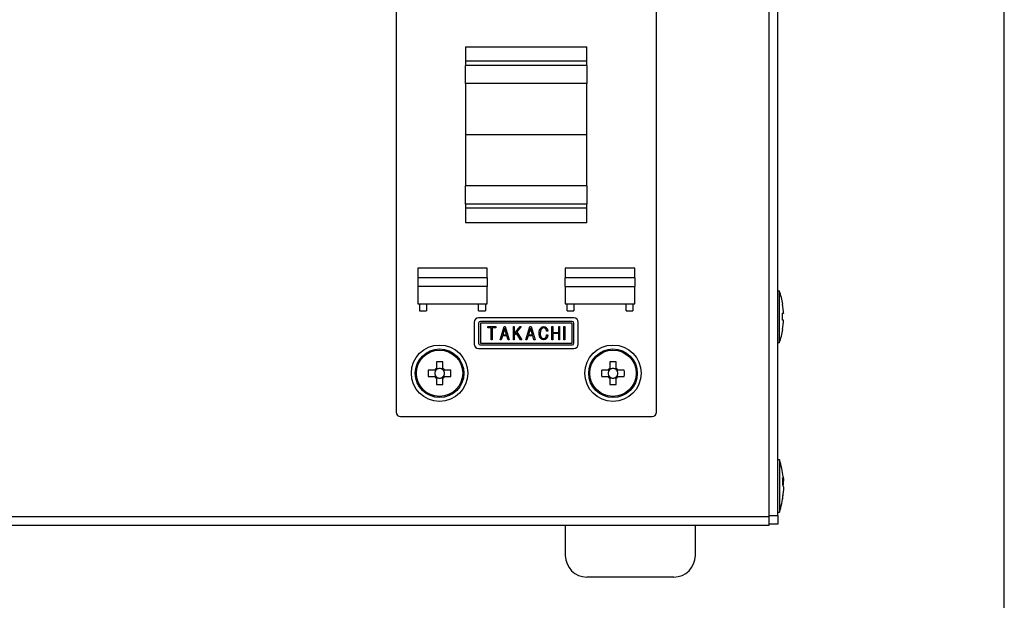
# Model space of a CAD drawing. Extents: x 68 to 1237, y 8 to 860.
# Drawn here: x 1110 to 1223, y 563 to 629 of the extents above; entities that cross this region are included whole.
import ezdxf

# ---------------------------------------------------------------- set-up
doc = ezdxf.new("R2010")
doc.units = 0
doc.header["$LTSCALE"] = 0.75
doc.linetypes.add('HIDDEN', pattern=[12.6, 8.4, -4.2])
doc.layers.get('0').update_dxf_attribs({"linetype": 'CONTINUOUS'})
doc.layers.add('1', color=7, linetype='CONTINUOUS')
doc.layers.add('7', color=7, linetype='HIDDEN')

# ---------------------------------------------------------------- blocks, each defined once
blk = doc.blocks.new('*G20')
at = {"layer": '1', "color": 7, "linetype": 'CONTINUOUS'}
blk.add_line((1223.19, 32.04), (1223.19, 860.04), dxfattribs=at)

msp = doc.modelspace()

# ---------------------------------------------------------------- linework, layer by layer
at = {"layer": '7', "color": 7, "linetype": 'CONTINUOUS'}
for p, q in [((1196.06, 572.227), (1196.06, 660.227)), ((1197.06, 572.327), (1197.06, 660.127)), ((1153.06, 648.227), (1153.06, 584.227)), ((1183.06, 584.227), (1183.06, 648.227)), ((1161.06, 626.377), (1175.06, 626.377)), ((1161.06, 626.377), (1161.06, 624.703)), ((1175.06, 624.703), (1175.06, 626.377)), ((1175.06, 624.703), (1161.06, 624.703)), ((1161.06, 624.703), (1161.06, 624.222)), ((1175.06, 624.222), (1175.06, 624.703)), ((1175.06, 624.222), (1161.06, 624.222)), ((1161.06, 622.133), (1161.06, 624.222)), ((1175.06, 624.222), (1175.06, 622.133)), ((1175.06, 622.133), (1161.06, 622.133)), ((1161.06, 622.133), (1161.06, 616.227)), ((1175.06, 616.227), (1175.06, 622.133)), ((1161.06, 616.227), (1161.06, 610.32)), ((1175.06, 616.227), (1161.06, 616.227)), ((1175.06, 610.32), (1175.06, 616.227)), ((1175.06, 610.32), (1161.06, 610.32)), ((1161.06, 608.231), (1161.06, 610.32)), ((1175.06, 610.32), (1175.06, 608.231)), ((1175.06, 608.231), (1161.06, 608.231)), ((1161.06, 608.231), (1161.06, 607.751)), ((1175.06, 607.751), (1161.06, 607.751)), ((1161.06, 607.751), (1161.06, 606.077)), ((1175.06, 607.751), (1175.06, 608.231)), ((1175.06, 606.077), (1175.06, 607.751)), ((1175.06, 606.077), (1161.06, 606.077)), ((1163.56, 600.827), (1155.56, 600.827)), ((1155.56, 600.827), (1155.56, 599.727)), ((1163.56, 599.727), (1163.56, 600.827)), ((1180.56, 600.827), (1172.56, 600.827)), ((1172.56, 600.827), (1172.56, 599.727)), ((1180.56, 599.727), (1180.56, 600.827)), ((1163.56, 599.727), (1155.56, 599.727)), ((1155.56, 599.727), (1155.56, 598.727)), ((1163.56, 599.727), (1163.56, 598.727)), ((1180.56, 599.727), (1172.56, 599.727)), ((1172.56, 598.727), (1172.56, 599.727)), ((1180.56, 599.727), (1180.56, 598.727)), ((1163.56, 598.727), (1155.56, 598.727)), ((1155.56, 598.727), (1155.56, 596.727)), ((1163.56, 596.727), (1163.56, 598.727)), ((1172.56, 598.727), (1172.56, 596.727)), ((1172.56, 598.727), (1180.56, 598.727)), ((1180.56, 596.727), (1180.56, 598.727)), ((1197.06, 598.227), (1197.26, 598.227)), ((1197.26, 592.227), (1197.26, 598.227)), ((1155.56, 596.727), (1163.56, 596.727)), ((1155.76, 596.727), (1155.76, 595.927)), ((1156.56, 596.727), (1156.56, 595.927)), ((1162.56, 595.927), (1162.56, 596.727)), ((1163.36, 596.727), (1163.36, 595.927)), ((1172.56, 596.727), (1180.56, 596.727)), ((1172.76, 595.927), (1172.76, 596.727)), ((1173.56, 596.727), (1173.56, 595.927)), ((1179.56, 595.927), (1179.56, 596.727)), ((1180.36, 596.727), (1180.36, 595.927)), ((1197.725, 595.838), (1197.625, 596.698)), ((1197.625, 596.698), (1197.625, 596.68)), ((1155.76, 595.927), (1156.56, 595.927)), ((1162.56, 595.927), (1163.36, 595.927)), ((1173.56, 595.098), (1162.56, 595.098)), ((1172.76, 595.927), (1173.56, 595.927)), ((1179.56, 595.927), (1180.36, 595.927)), ((1197.625, 594.86), (1197.625, 595.66)), ((1197.625, 595.66), (1197.725, 595.64)), ((1197.725, 595.64), (1197.625, 595.64)), ((1197.725, 595.64), (1197.725, 595.838)), ((1197.725, 595.644), (1197.725, 595.613)), ((1162.06, 594.598), (1162.06, 592.098)), ((1162.56, 594.498), (1162.56, 592.198)), ((1173.36, 594.698), (1162.76, 594.698)), ((1162.76, 594.498), (1162.76, 592.198)), ((1173.36, 594.498), (1162.76, 594.498)), ((1163.611, 594.098), (1164.55, 594.098)), ((1163.611, 593.971), (1163.611, 594.098)), ((1164.025, 593.971), (1163.611, 593.971)), ((1164.025, 592.598), (1164.025, 593.971)), ((1164.55, 593.971), (1164.134, 593.971)), ((1164.134, 593.971), (1164.134, 592.598)), ((1164.55, 594.098), (1164.55, 593.971)), ((1165.037, 592.598), (1165.506, 594.098)), ((1165.568, 593.921), (1165.345, 593.175)), ((1165.506, 594.098), (1165.629, 594.098)), ((1165.791, 593.175), (1165.568, 593.921)), ((1165.629, 594.098), (1166.099, 592.598)), ((1166.571, 592.598), (1166.571, 594.098)), ((1166.571, 594.098), (1166.68, 594.098)), ((1166.68, 594.098), (1166.68, 593.283)), ((1166.68, 593.283), (1167.342, 594.098)), ((1167.48, 594.098), (1166.98, 593.483)), ((1167.342, 594.098), (1167.48, 594.098)), ((1168.016, 592.598), (1168.486, 594.098)), ((1168.547, 593.921), (1168.324, 593.175)), ((1168.486, 594.098), (1168.609, 594.098)), ((1168.77, 593.175), (1168.547, 593.921)), ((1168.609, 594.098), (1169.078, 592.598)), ((1171.013, 592.598), (1171.013, 594.098)), ((1171.013, 594.098), (1171.122, 594.098)), ((1171.122, 594.098), (1171.122, 593.437)), ((1171.797, 593.437), (1171.797, 594.098)), ((1171.797, 594.098), (1171.906, 594.098)), ((1171.906, 594.098), (1171.906, 592.598)), ((1172.384, 594.098), (1172.493, 594.098)), ((1172.384, 592.598), (1172.384, 594.098)), ((1172.493, 594.098), (1172.493, 592.598)), ((1173.36, 592.198), (1173.36, 594.498)), ((1173.56, 592.198), (1173.56, 594.498)), ((1174.06, 592.098), (1174.06, 594.598)), ((1197.725, 594.84), (1197.625, 594.86)), ((1197.625, 593.774), (1197.725, 594.633)), ((1197.725, 594.633), (1197.725, 594.84)), ((1197.725, 594.633), (1197.725, 594.615)), ((1165.306, 593.048), (1165.16, 592.598)), ((1165.829, 593.048), (1165.306, 593.048)), ((1165.345, 593.175), (1165.791, 593.175)), ((1165.968, 592.598), (1165.829, 593.048)), ((1166.911, 593.391), (1166.68, 593.114)), ((1166.68, 593.114), (1166.68, 592.598)), ((1167.411, 592.598), (1166.911, 593.391)), ((1166.98, 593.483), (1167.542, 592.598)), ((1168.286, 593.048), (1168.139, 592.598)), ((1168.809, 593.048), (1168.286, 593.048)), ((1168.324, 593.175), (1168.77, 593.175)), ((1168.947, 592.598), (1168.809, 593.048)), ((1170.536, 593.56), (1170.413, 593.56)), ((1170.413, 593.167), (1170.536, 593.167)), ((1171.122, 593.437), (1171.797, 593.437)), ((1171.797, 593.309), (1171.122, 593.309)), ((1171.122, 593.309), (1171.122, 592.598)), ((1171.797, 592.598), (1171.797, 593.309)), ((1197.625, 593.764), (1197.625, 593.774)), ((1162.76, 592.198), (1173.36, 592.198)), ((1162.76, 591.998), (1173.36, 591.998)), ((1164.134, 592.598), (1164.025, 592.598)), ((1165.16, 592.598), (1165.037, 592.598)), ((1166.099, 592.598), (1165.968, 592.598)), ((1166.68, 592.598), (1166.571, 592.598)), ((1167.542, 592.598), (1167.411, 592.598)), ((1168.139, 592.598), (1168.016, 592.598)), ((1169.078, 592.598), (1168.947, 592.598)), ((1171.122, 592.598), (1171.013, 592.598)), ((1171.906, 592.598), (1171.797, 592.598)), ((1172.493, 592.598), (1172.384, 592.598)), ((1197.26, 592.227), (1197.06, 592.227)), ((1162.56, 591.598), (1173.56, 591.598)), ((1157.69, 590.033), (1157.69, 589.291)), ((1158.43, 589.291), (1158.43, 590.033)), ((1177.69, 590.033), (1177.69, 589.291)), ((1178.43, 589.291), (1178.43, 590.033)), ((1157.495, 589.097), (1156.754, 589.097)), ((1156.754, 588.357), (1157.495, 588.357)), ((1157.532, 589.097), (1157.532, 588.902)), ((1157.532, 588.551), (1157.532, 588.357)), ((1157.884, 589.254), (1157.69, 589.254)), ((1158.43, 589.254), (1158.236, 589.254)), ((1158.587, 588.902), (1158.587, 589.097)), ((1158.587, 588.357), (1158.587, 588.551)), ((1159.366, 589.097), (1158.625, 589.097)), ((1158.625, 588.357), (1159.366, 588.357)), ((1177.495, 589.097), (1176.754, 589.097)), ((1176.754, 588.357), (1177.495, 588.357)), ((1177.532, 589.097), (1177.532, 588.902)), ((1177.532, 588.551), (1177.532, 588.357)), ((1177.884, 589.254), (1177.69, 589.254)), ((1178.43, 589.254), (1178.236, 589.254)), ((1178.587, 588.902), (1178.587, 589.097)), ((1178.587, 588.357), (1178.587, 588.551)), ((1179.366, 589.097), (1178.625, 589.097)), ((1178.625, 588.357), (1179.366, 588.357)), ((1157.69, 588.199), (1157.884, 588.199)), ((1157.69, 588.162), (1157.69, 587.42)), ((1158.236, 588.199), (1158.43, 588.199)), ((1158.43, 587.42), (1158.43, 588.162)), ((1177.69, 588.199), (1177.884, 588.199)), ((1177.69, 588.162), (1177.69, 587.42)), ((1178.236, 588.199), (1178.43, 588.199)), ((1178.43, 587.42), (1178.43, 588.162)), ((1153.56, 583.727), (1182.56, 583.727)), ((1197.26, 578.727), (1197.06, 578.727)), ((1197.26, 578.727), (1197.26, 572.727)), ((1197.725, 576.327), (1197.625, 576.655)), ((1197.625, 576.655), (1197.625, 575.915)), ((1197.625, 576.323), (1197.725, 576.327)), ((1197.625, 576.123), (1197.725, 576.131)), ((1197.625, 575.915), (1197.725, 575.587)), ((1197.725, 575.866), (1197.639, 575.869)), ((1197.683, 576.769), (1197.725, 576.437)), ((1197.725, 576.131), (1197.706, 576.281)), ((1197.725, 576.437), (1197.725, 576.327)), ((1197.725, 575.866), (1197.725, 576.131)), ((1197.725, 575.322), (1197.625, 574.528)), ((1197.625, 574.222), (1197.682, 574.681)), ((1197.725, 575.587), (1197.725, 575.322)), ((1197.725, 575.017), (1197.725, 575.127)), ((1197.625, 574.528), (1197.625, 574.222)), ((1197.06, 572.727), (1197.26, 572.727)), ((995.06, 572.227), (1196.06, 572.227)), ((1018.56, 571.227), (1172.56, 571.227)), ((1172.56, 571.227), (1172.56, 567.727)), ((1172.56, 571.227), (1196.06, 571.227)), ((1187.56, 567.727), (1187.56, 571.227)), ((1196.06, 572.327), (1197.06, 572.327)), ((1196.06, 571.227), (1196.06, 572.227)), ((1197.06, 571.327), (1196.06, 571.327)), ((1197.06, 572.327), (1197.06, 571.327)), ((1180.06, 565.227), (1175.06, 565.227)), ((1185.06, 565.227), (1180.06, 565.227))]:
    msp.add_line(p, q, dxfattribs=at)
for points in [[(1169.552, 593.352), (1169.555, 593.415), (1169.555, 593.428), (1169.556, 593.442), (1169.556, 593.457), (1169.557, 593.473), (1169.558, 593.49), (1169.559, 593.508), (1169.56, 593.527), (1169.561, 593.547), (1169.561, 593.568), (1169.562, 593.59), (1169.564, 593.612), (1169.567, 593.634), (1169.571, 593.655), (1169.576, 593.676), (1169.583, 593.697), (1169.591, 593.717), (1169.6, 593.736), (1169.61, 593.755), (1169.621, 593.774), (1169.634, 593.792), (1169.647, 593.809), (1169.659, 593.826), (1169.671, 593.841), (1169.682, 593.855), (1169.691, 593.869), (1169.701, 593.881), (1169.709, 593.892), (1169.717, 593.903), (1169.724, 593.912), (1169.73, 593.92), (1169.759, 593.96)], [(1169.759, 593.96), (1169.784, 593.981), (1169.789, 593.986), (1169.794, 593.99), (1169.8, 593.996), (1169.806, 594.001), (1169.813, 594.007), (1169.82, 594.013), (1169.827, 594.019), (1169.835, 594.026), (1169.843, 594.033), (1169.852, 594.041), (1169.86, 594.048), (1169.869, 594.055), (1169.879, 594.061), (1169.888, 594.066), (1169.898, 594.071), (1169.909, 594.075), (1169.919, 594.079), (1169.93, 594.082), (1169.941, 594.084), (1169.952, 594.086), (1169.963, 594.087), (1169.974, 594.088), (1169.983, 594.089), (1169.993, 594.09), (1170.001, 594.091), (1170.009, 594.092), (1170.016, 594.093), (1170.023, 594.094), (1170.029, 594.095), (1170.034, 594.095), (1170.059, 594.098)], [(1170.059, 593.967), (1170.036, 593.964), (1170.031, 593.963), (1170.026, 593.963), (1170.02, 593.962), (1170.014, 593.961), (1170.007, 593.96), (1170.001, 593.959), (1169.993, 593.958), (1169.986, 593.957), (1169.978, 593.956), (1169.97, 593.955), (1169.961, 593.954), (1169.953, 593.952), (1169.945, 593.949), (1169.938, 593.947), (1169.93, 593.943), (1169.923, 593.94), (1169.916, 593.936), (1169.909, 593.931), (1169.902, 593.926), (1169.896, 593.921), (1169.89, 593.915), (1169.884, 593.91), (1169.878, 593.905), (1169.873, 593.901), (1169.869, 593.896), (1169.864, 593.892), (1169.86, 593.889), (1169.857, 593.886), (1169.853, 593.883), (1169.85, 593.88), (1169.836, 593.867)], [(1170.059, 594.098), (1170.091, 594.095), (1170.098, 594.094), (1170.105, 594.094), (1170.112, 594.093), (1170.12, 594.092), (1170.129, 594.091), (1170.138, 594.09), (1170.147, 594.089), (1170.157, 594.088), (1170.168, 594.087), (1170.179, 594.086), (1170.19, 594.085), (1170.201, 594.082), (1170.212, 594.08), (1170.222, 594.077), (1170.232, 594.073), (1170.242, 594.068), (1170.251, 594.063), (1170.261, 594.057), (1170.27, 594.051), (1170.278, 594.044), (1170.287, 594.037), (1170.295, 594.03), (1170.302, 594.024), (1170.309, 594.018), (1170.315, 594.012), (1170.321, 594.007), (1170.327, 594.003), (1170.332, 593.998), (1170.336, 593.995), (1170.34, 593.991), (1170.359, 593.975)], [(1170.275, 593.875), (1170.257, 593.89), (1170.253, 593.893), (1170.249, 593.896), (1170.245, 593.9), (1170.241, 593.903), (1170.236, 593.907), (1170.231, 593.912), (1170.226, 593.916), (1170.22, 593.921), (1170.214, 593.926), (1170.208, 593.931), (1170.201, 593.936), (1170.195, 593.94), (1170.188, 593.944), (1170.181, 593.948), (1170.174, 593.951), (1170.167, 593.954), (1170.159, 593.956), (1170.152, 593.958), (1170.144, 593.96), (1170.136, 593.961), (1170.128, 593.961), (1170.12, 593.962), (1170.113, 593.963), (1170.107, 593.963), (1170.101, 593.964), (1170.095, 593.964), (1170.09, 593.965), (1170.085, 593.965), (1170.081, 593.965), (1170.077, 593.966), (1170.059, 593.967)], [(1170.359, 593.975), (1170.386, 593.941), (1170.392, 593.934), (1170.398, 593.926), (1170.404, 593.918), (1170.411, 593.909), (1170.419, 593.899), (1170.426, 593.89), (1170.435, 593.879), (1170.443, 593.868), (1170.452, 593.857), (1170.462, 593.845), (1170.471, 593.832), (1170.479, 593.819), (1170.487, 593.806), (1170.494, 593.793), (1170.5, 593.779), (1170.506, 593.765), (1170.51, 593.75), (1170.514, 593.736), (1170.517, 593.721), (1170.519, 593.705), (1170.521, 593.69), (1170.523, 593.676), (1170.524, 593.663), (1170.526, 593.65), (1170.527, 593.639), (1170.528, 593.628), (1170.529, 593.618), (1170.53, 593.609), (1170.531, 593.601), (1170.532, 593.594), (1170.536, 593.56)], [(1169.729, 592.737), (1169.71, 592.761), (1169.706, 592.766), (1169.702, 592.772), (1169.697, 592.778), (1169.692, 592.785), (1169.687, 592.792), (1169.681, 592.799), (1169.675, 592.808), (1169.668, 592.816), (1169.662, 592.825), (1169.654, 592.835), (1169.647, 592.845), (1169.64, 592.857), (1169.633, 592.869), (1169.626, 592.883), (1169.62, 592.898), (1169.613, 592.915), (1169.607, 592.932), (1169.601, 592.951), (1169.595, 592.97), (1169.589, 592.991), (1169.584, 593.013), (1169.579, 593.033), (1169.575, 593.053), (1169.571, 593.073), (1169.568, 593.092), (1169.565, 593.11), (1169.562, 593.128), (1169.561, 593.145), (1169.559, 593.162), (1169.558, 593.178), (1169.558, 593.193), (1169.557, 593.208), (1169.557, 593.222), (1169.556, 593.235), (1169.556, 593.248), (1169.555, 593.261), (1169.555, 593.273), (1169.554, 593.284), (1169.554, 593.294), (1169.554, 593.304), (1169.552, 593.352)], [(1169.836, 593.867), (1169.82, 593.847), (1169.816, 593.842), (1169.813, 593.837), (1169.808, 593.832), (1169.804, 593.826), (1169.799, 593.82), (1169.794, 593.814), (1169.789, 593.807), (1169.783, 593.8), (1169.777, 593.792), (1169.77, 593.784), (1169.764, 593.775), (1169.757, 593.765), (1169.751, 593.754), (1169.745, 593.742), (1169.739, 593.729), (1169.733, 593.715), (1169.727, 593.7), (1169.722, 593.684), (1169.716, 593.667), (1169.711, 593.649), (1169.706, 593.631), (1169.701, 593.613), (1169.697, 593.595), (1169.694, 593.579), (1169.69, 593.562), (1169.688, 593.546), (1169.685, 593.531), (1169.684, 593.516), (1169.682, 593.502), (1169.681, 593.488), (1169.681, 593.475), (1169.68, 593.462), (1169.68, 593.45), (1169.679, 593.438), (1169.679, 593.427), (1169.678, 593.416), (1169.678, 593.406), (1169.677, 593.396), (1169.677, 593.387), (1169.677, 593.378), (1169.675, 593.337)], [(1169.675, 593.337), (1169.675, 593.284), (1169.675, 593.273), (1169.675, 593.262), (1169.676, 593.249), (1169.676, 593.236), (1169.676, 593.222), (1169.676, 593.207), (1169.676, 593.191), (1169.676, 593.174), (1169.677, 593.157), (1169.677, 593.139), (1169.677, 593.12), (1169.679, 593.102), (1169.682, 593.084), (1169.685, 593.067), (1169.69, 593.049), (1169.695, 593.033), (1169.702, 593.016), (1169.71, 592.999), (1169.718, 592.983), (1169.727, 592.968), (1169.737, 592.952), (1169.746, 592.938), (1169.755, 592.925), (1169.763, 592.912), (1169.77, 592.901), (1169.777, 592.89), (1169.783, 592.88), (1169.789, 592.871), (1169.794, 592.863), (1169.799, 592.855), (1169.821, 592.821)], [(1169.821, 592.821), (1169.84, 592.806), (1169.844, 592.803), (1169.848, 592.8), (1169.853, 592.796), (1169.858, 592.792), (1169.863, 592.788), (1169.868, 592.784), (1169.874, 592.779), (1169.88, 592.775), (1169.887, 592.77), (1169.893, 592.764), (1169.9, 592.759), (1169.907, 592.755), (1169.915, 592.75), (1169.922, 592.747), (1169.93, 592.744), (1169.938, 592.741), (1169.946, 592.739), (1169.954, 592.737), (1169.962, 592.735), (1169.971, 592.735), (1169.979, 592.734), (1169.987, 592.733), (1169.994, 592.733), (1170.001, 592.732), (1170.008, 592.732), (1170.014, 592.732), (1170.019, 592.731), (1170.024, 592.731), (1170.029, 592.731), (1170.033, 592.73), (1170.052, 592.729)], [(1170.052, 592.729), (1170.076, 592.731), (1170.081, 592.732), (1170.086, 592.732), (1170.092, 592.733), (1170.098, 592.733), (1170.105, 592.734), (1170.112, 592.735), (1170.119, 592.735), (1170.127, 592.736), (1170.135, 592.737), (1170.143, 592.738), (1170.152, 592.739), (1170.16, 592.74), (1170.169, 592.742), (1170.177, 592.745), (1170.184, 592.747), (1170.192, 592.751), (1170.199, 592.755), (1170.206, 592.759), (1170.213, 592.764), (1170.22, 592.769), (1170.226, 592.775), (1170.233, 592.78), (1170.238, 592.784), (1170.244, 592.789), (1170.249, 592.793), (1170.253, 592.797), (1170.257, 592.8), (1170.261, 592.804), (1170.265, 592.807), (1170.268, 592.809), (1170.282, 592.821)], [(1170.413, 593.56), (1170.407, 593.592), (1170.406, 593.599), (1170.405, 593.606), (1170.403, 593.614), (1170.402, 593.623), (1170.4, 593.631), (1170.398, 593.641), (1170.396, 593.651), (1170.394, 593.661), (1170.392, 593.672), (1170.39, 593.683), (1170.388, 593.695), (1170.385, 593.706), (1170.381, 593.717), (1170.378, 593.728), (1170.373, 593.739), (1170.368, 593.749), (1170.363, 593.759), (1170.357, 593.769), (1170.35, 593.779), (1170.343, 593.788), (1170.336, 593.797), (1170.329, 593.805), (1170.323, 593.813), (1170.317, 593.821), (1170.312, 593.828), (1170.307, 593.834), (1170.302, 593.84), (1170.298, 593.846), (1170.294, 593.85), (1170.291, 593.855), (1170.275, 593.875)], [(1170.282, 592.821), (1170.302, 592.851), (1170.306, 592.857), (1170.311, 592.864), (1170.315, 592.871), (1170.32, 592.878), (1170.326, 592.886), (1170.331, 592.895), (1170.337, 592.904), (1170.344, 592.913), (1170.35, 592.923), (1170.357, 592.933), (1170.364, 592.944), (1170.37, 592.955), (1170.376, 592.966), (1170.381, 592.977), (1170.385, 592.989), (1170.389, 593), (1170.393, 593.012), (1170.396, 593.024), (1170.398, 593.036), (1170.4, 593.049), (1170.401, 593.061), (1170.402, 593.073), (1170.404, 593.084), (1170.405, 593.094), (1170.406, 593.103), (1170.407, 593.112), (1170.408, 593.12), (1170.409, 593.127), (1170.409, 593.134), (1170.41, 593.14), (1170.413, 593.167)], [(1170.536, 593.167), (1170.532, 593.122), (1170.531, 593.113), (1170.53, 593.103), (1170.528, 593.092), (1170.527, 593.081), (1170.526, 593.068), (1170.525, 593.056), (1170.523, 593.042), (1170.522, 593.028), (1170.52, 593.013), (1170.519, 592.997), (1170.517, 592.981), (1170.514, 592.965), (1170.51, 592.95), (1170.506, 592.935), (1170.501, 592.92), (1170.495, 592.906), (1170.488, 592.892), (1170.481, 592.878), (1170.472, 592.864), (1170.463, 592.851), (1170.454, 592.839), (1170.445, 592.827), (1170.437, 592.816), (1170.43, 592.805), (1170.423, 592.795), (1170.416, 592.786), (1170.41, 592.778), (1170.405, 592.77), (1170.4, 592.764), (1170.395, 592.758), (1170.375, 592.729)], [(1170.059, 592.598), (1170.024, 592.602), (1170.017, 592.603), (1170.009, 592.604), (1170.001, 592.605), (1169.992, 592.606), (1169.983, 592.607), (1169.973, 592.608), (1169.962, 592.609), (1169.951, 592.61), (1169.939, 592.611), (1169.927, 592.613), (1169.915, 592.615), (1169.903, 592.617), (1169.891, 592.62), (1169.88, 592.624), (1169.869, 592.628), (1169.858, 592.633), (1169.847, 592.639), (1169.837, 592.645), (1169.827, 592.652), (1169.818, 592.66), (1169.808, 592.668), (1169.8, 592.676), (1169.792, 592.683), (1169.784, 592.689), (1169.777, 592.695), (1169.77, 592.701), (1169.764, 592.706), (1169.759, 592.711), (1169.754, 592.715), (1169.749, 592.719), (1169.729, 592.737)], [(1170.375, 592.729), (1170.349, 592.708), (1170.343, 592.704), (1170.338, 592.699), (1170.331, 592.694), (1170.325, 592.689), (1170.318, 592.683), (1170.31, 592.677), (1170.302, 592.67), (1170.294, 592.664), (1170.285, 592.657), (1170.276, 592.649), (1170.267, 592.642), (1170.257, 592.636), (1170.247, 592.63), (1170.237, 592.625), (1170.227, 592.62), (1170.216, 592.616), (1170.205, 592.613), (1170.194, 592.61), (1170.182, 592.608), (1170.171, 592.607), (1170.159, 592.606), (1170.148, 592.605), (1170.138, 592.605), (1170.129, 592.604), (1170.12, 592.603), (1170.112, 592.602), (1170.104, 592.602), (1170.097, 592.601), (1170.091, 592.601), (1170.085, 592.6), (1170.059, 592.598)], [(1157.645, 589.097), (1157.641, 589.097), (1157.64, 589.097), (1157.638, 589.097), (1157.636, 589.097), (1157.634, 589.097), (1157.632, 589.097), (1157.629, 589.097), (1157.625, 589.097), (1157.622, 589.097), (1157.618, 589.097), (1157.613, 589.097), (1157.608, 589.097), (1157.604, 589.097), (1157.599, 589.097), (1157.594, 589.097), (1157.589, 589.097), (1157.585, 589.097), (1157.58, 589.097), (1157.575, 589.097), (1157.57, 589.097), (1157.565, 589.097), (1157.56, 589.097), (1157.556, 589.097), (1157.551, 589.097), (1157.546, 589.097), (1157.542, 589.097), (1157.537, 589.097), (1157.533, 589.097), (1157.529, 589.097), (1157.525, 589.097), (1157.521, 589.097), (1157.517, 589.097), (1157.513, 589.097), (1157.51, 589.097), (1157.507, 589.097), (1157.505, 589.097), (1157.503, 589.097), (1157.501, 589.097), (1157.5, 589.097), (1157.499, 589.097), (1157.498, 589.097), (1157.495, 589.097)], [(1157.495, 588.357), (1157.498, 588.357), (1157.499, 588.357), (1157.5, 588.357), (1157.501, 588.357), (1157.503, 588.357), (1157.505, 588.357), (1157.507, 588.357), (1157.51, 588.357), (1157.513, 588.357), (1157.517, 588.357), (1157.521, 588.357), (1157.525, 588.357), (1157.529, 588.357), (1157.533, 588.357), (1157.537, 588.357), (1157.542, 588.357), (1157.546, 588.357), (1157.551, 588.357), (1157.556, 588.357), (1157.56, 588.357), (1157.565, 588.357), (1157.57, 588.357), (1157.575, 588.357), (1157.58, 588.357), (1157.585, 588.357), (1157.589, 588.357), (1157.594, 588.357), (1157.599, 588.357), (1157.604, 588.357), (1157.608, 588.357), (1157.613, 588.357), (1157.618, 588.357), (1157.622, 588.357), (1157.625, 588.357), (1157.629, 588.357), (1157.632, 588.357), (1157.634, 588.357), (1157.636, 588.357), (1157.638, 588.357), (1157.64, 588.357), (1157.641, 588.357), (1157.645, 588.357)], [(1157.69, 589.291), (1157.69, 589.289), (1157.69, 589.288), (1157.69, 589.287), (1157.69, 589.285), (1157.69, 589.284), (1157.69, 589.282), (1157.69, 589.279), (1157.69, 589.276), (1157.69, 589.273), (1157.69, 589.27), (1157.69, 589.266), (1157.69, 589.262), (1157.69, 589.258), (1157.69, 589.253), (1157.69, 589.249), (1157.69, 589.245), (1157.69, 589.24), (1157.69, 589.236), (1157.69, 589.231), (1157.69, 589.226), (1157.69, 589.221), (1157.69, 589.216), (1157.69, 589.212), (1157.69, 589.207), (1157.69, 589.202), (1157.69, 589.197), (1157.69, 589.192), (1157.69, 589.188), (1157.69, 589.183), (1157.69, 589.178), (1157.69, 589.173), (1157.69, 589.169), (1157.69, 589.165), (1157.69, 589.161), (1157.69, 589.158), (1157.69, 589.155), (1157.69, 589.152), (1157.69, 589.15), (1157.69, 589.148), (1157.69, 589.147), (1157.69, 589.146), (1157.69, 589.142)], [(1157.69, 588.312), (1157.69, 588.307), (1157.69, 588.306), (1157.69, 588.305), (1157.69, 588.303), (1157.69, 588.301), (1157.69, 588.298), (1157.69, 588.295), (1157.69, 588.292), (1157.69, 588.288), (1157.69, 588.284), (1157.69, 588.28), (1157.69, 588.275), (1157.69, 588.271), (1157.69, 588.266), (1157.69, 588.261), (1157.69, 588.256), (1157.69, 588.252), (1157.69, 588.247), (1157.69, 588.242), (1157.69, 588.237), (1157.69, 588.232), (1157.69, 588.227), (1157.69, 588.222), (1157.69, 588.218), (1157.69, 588.213), (1157.69, 588.209), (1157.69, 588.204), (1157.69, 588.2), (1157.69, 588.196), (1157.69, 588.192), (1157.69, 588.187), (1157.69, 588.184), (1157.69, 588.18), (1157.69, 588.177), (1157.69, 588.174), (1157.69, 588.172), (1157.69, 588.17), (1157.69, 588.168), (1157.69, 588.167), (1157.69, 588.165), (1157.69, 588.165), (1157.69, 588.162)], [(1158.43, 589.142), (1158.43, 589.146), (1158.43, 589.147), (1158.43, 589.148), (1158.43, 589.15), (1158.43, 589.152), (1158.43, 589.155), (1158.43, 589.158), (1158.43, 589.161), (1158.43, 589.165), (1158.43, 589.169), (1158.43, 589.173), (1158.43, 589.178), (1158.43, 589.183), (1158.43, 589.188), (1158.43, 589.192), (1158.43, 589.197), (1158.43, 589.202), (1158.43, 589.207), (1158.43, 589.212), (1158.43, 589.216), (1158.43, 589.221), (1158.43, 589.226), (1158.43, 589.231), (1158.43, 589.236), (1158.43, 589.24), (1158.43, 589.245), (1158.43, 589.249), (1158.43, 589.253), (1158.43, 589.258), (1158.43, 589.262), (1158.43, 589.266), (1158.43, 589.27), (1158.43, 589.273), (1158.43, 589.276), (1158.43, 589.279), (1158.43, 589.282), (1158.43, 589.284), (1158.43, 589.285), (1158.43, 589.287), (1158.43, 589.288), (1158.43, 589.289), (1158.43, 589.291)], [(1158.43, 588.162), (1158.43, 588.165), (1158.43, 588.165), (1158.43, 588.167), (1158.43, 588.168), (1158.43, 588.17), (1158.43, 588.172), (1158.43, 588.174), (1158.43, 588.177), (1158.43, 588.18), (1158.43, 588.184), (1158.43, 588.187), (1158.43, 588.192), (1158.43, 588.196), (1158.43, 588.2), (1158.43, 588.204), (1158.43, 588.209), (1158.43, 588.213), (1158.43, 588.218), (1158.43, 588.222), (1158.43, 588.227), (1158.43, 588.232), (1158.43, 588.237), (1158.43, 588.242), (1158.43, 588.247), (1158.43, 588.252), (1158.43, 588.256), (1158.43, 588.261), (1158.43, 588.266), (1158.43, 588.271), (1158.43, 588.275), (1158.43, 588.28), (1158.43, 588.284), (1158.43, 588.288), (1158.43, 588.292), (1158.43, 588.295), (1158.43, 588.298), (1158.43, 588.301), (1158.43, 588.303), (1158.43, 588.305), (1158.43, 588.306), (1158.43, 588.307), (1158.43, 588.312)], [(1158.625, 589.097), (1158.622, 589.097), (1158.621, 589.097), (1158.62, 589.097), (1158.619, 589.097), (1158.617, 589.097), (1158.615, 589.097), (1158.612, 589.097), (1158.609, 589.097), (1158.606, 589.097), (1158.603, 589.097), (1158.599, 589.097), (1158.595, 589.097), (1158.591, 589.097), (1158.587, 589.097), (1158.582, 589.097), (1158.578, 589.097), (1158.573, 589.097), (1158.569, 589.097), (1158.564, 589.097), (1158.559, 589.097), (1158.554, 589.097), (1158.55, 589.097), (1158.545, 589.097), (1158.54, 589.097), (1158.535, 589.097), (1158.53, 589.097), (1158.525, 589.097), (1158.521, 589.097), (1158.516, 589.097), (1158.511, 589.097), (1158.507, 589.097), (1158.502, 589.097), (1158.498, 589.097), (1158.494, 589.097), (1158.491, 589.097), (1158.488, 589.097), (1158.486, 589.097), (1158.483, 589.097), (1158.482, 589.097), (1158.48, 589.097), (1158.479, 589.097), (1158.475, 589.097)], [(1158.475, 588.357), (1158.479, 588.357), (1158.48, 588.357), (1158.482, 588.357), (1158.483, 588.357), (1158.486, 588.357), (1158.488, 588.357), (1158.491, 588.357), (1158.494, 588.357), (1158.498, 588.357), (1158.502, 588.357), (1158.507, 588.357), (1158.511, 588.357), (1158.516, 588.357), (1158.521, 588.357), (1158.525, 588.357), (1158.53, 588.357), (1158.535, 588.357), (1158.54, 588.357), (1158.545, 588.357), (1158.55, 588.357), (1158.554, 588.357), (1158.559, 588.357), (1158.564, 588.357), (1158.569, 588.357), (1158.573, 588.357), (1158.578, 588.357), (1158.582, 588.357), (1158.587, 588.357), (1158.591, 588.357), (1158.595, 588.357), (1158.599, 588.357), (1158.603, 588.357), (1158.606, 588.357), (1158.609, 588.357), (1158.612, 588.357), (1158.615, 588.357), (1158.617, 588.357), (1158.619, 588.357), (1158.62, 588.357), (1158.621, 588.357), (1158.622, 588.357), (1158.625, 588.357)], [(1177.645, 589.097), (1177.641, 589.097), (1177.64, 589.097), (1177.638, 589.097), (1177.636, 589.097), (1177.634, 589.097), (1177.632, 589.097), (1177.629, 589.097), (1177.625, 589.097), (1177.622, 589.097), (1177.618, 589.097), (1177.613, 589.097), (1177.608, 589.097), (1177.604, 589.097), (1177.599, 589.097), (1177.594, 589.097), (1177.589, 589.097), (1177.585, 589.097), (1177.58, 589.097), (1177.575, 589.097), (1177.57, 589.097), (1177.565, 589.097), (1177.56, 589.097), (1177.556, 589.097), (1177.551, 589.097), (1177.546, 589.097), (1177.542, 589.097), (1177.537, 589.097), (1177.533, 589.097), (1177.529, 589.097), (1177.525, 589.097), (1177.521, 589.097), (1177.517, 589.097), (1177.513, 589.097), (1177.51, 589.097), (1177.507, 589.097), (1177.505, 589.097), (1177.503, 589.097), (1177.501, 589.097), (1177.5, 589.097), (1177.499, 589.097), (1177.498, 589.097), (1177.495, 589.097)], [(1177.495, 588.357), (1177.498, 588.357), (1177.499, 588.357), (1177.5, 588.357), (1177.501, 588.357), (1177.503, 588.357), (1177.505, 588.357), (1177.507, 588.357), (1177.51, 588.357), (1177.513, 588.357), (1177.517, 588.357), (1177.521, 588.357), (1177.525, 588.357), (1177.529, 588.357), (1177.533, 588.357), (1177.537, 588.357), (1177.542, 588.357), (1177.546, 588.357), (1177.551, 588.357), (1177.556, 588.357), (1177.56, 588.357), (1177.565, 588.357), (1177.57, 588.357), (1177.575, 588.357), (1177.58, 588.357), (1177.585, 588.357), (1177.589, 588.357), (1177.594, 588.357), (1177.599, 588.357), (1177.604, 588.357), (1177.608, 588.357), (1177.613, 588.357), (1177.618, 588.357), (1177.622, 588.357), (1177.625, 588.357), (1177.629, 588.357), (1177.632, 588.357), (1177.634, 588.357), (1177.636, 588.357), (1177.638, 588.357), (1177.64, 588.357), (1177.641, 588.357), (1177.645, 588.357)], [(1177.69, 589.291), (1177.69, 589.289), (1177.69, 589.288), (1177.69, 589.287), (1177.69, 589.285), (1177.69, 589.284), (1177.69, 589.282), (1177.69, 589.279), (1177.69, 589.276), (1177.69, 589.273), (1177.69, 589.27), (1177.69, 589.266), (1177.69, 589.262), (1177.69, 589.258), (1177.69, 589.253), (1177.69, 589.249), (1177.69, 589.245), (1177.69, 589.24), (1177.69, 589.236), (1177.69, 589.231), (1177.69, 589.226), (1177.69, 589.221), (1177.69, 589.216), (1177.69, 589.212), (1177.69, 589.207), (1177.69, 589.202), (1177.69, 589.197), (1177.69, 589.192), (1177.69, 589.188), (1177.69, 589.183), (1177.69, 589.178), (1177.69, 589.173), (1177.69, 589.169), (1177.69, 589.165), (1177.69, 589.161), (1177.69, 589.158), (1177.69, 589.155), (1177.69, 589.152), (1177.69, 589.15), (1177.69, 589.148), (1177.69, 589.147), (1177.69, 589.146), (1177.69, 589.142)], [(1177.69, 588.312), (1177.69, 588.307), (1177.69, 588.306), (1177.69, 588.305), (1177.69, 588.303), (1177.69, 588.301), (1177.69, 588.298), (1177.69, 588.295), (1177.69, 588.292), (1177.69, 588.288), (1177.69, 588.284), (1177.69, 588.28), (1177.69, 588.275), (1177.69, 588.271), (1177.69, 588.266), (1177.69, 588.261), (1177.69, 588.256), (1177.69, 588.252), (1177.69, 588.247), (1177.69, 588.242), (1177.69, 588.237), (1177.69, 588.232), (1177.69, 588.227), (1177.69, 588.222), (1177.69, 588.218), (1177.69, 588.213), (1177.69, 588.209), (1177.69, 588.204), (1177.69, 588.2), (1177.69, 588.196), (1177.69, 588.192), (1177.69, 588.187), (1177.69, 588.184), (1177.69, 588.18), (1177.69, 588.177), (1177.69, 588.174), (1177.69, 588.172), (1177.69, 588.17), (1177.69, 588.168), (1177.69, 588.167), (1177.69, 588.165), (1177.69, 588.165), (1177.69, 588.162)], [(1178.43, 589.142), (1178.43, 589.146), (1178.43, 589.147), (1178.43, 589.148), (1178.43, 589.15), (1178.43, 589.152), (1178.43, 589.155), (1178.43, 589.158), (1178.43, 589.161), (1178.43, 589.165), (1178.43, 589.169), (1178.43, 589.173), (1178.43, 589.178), (1178.43, 589.183), (1178.43, 589.188), (1178.43, 589.192), (1178.43, 589.197), (1178.43, 589.202), (1178.43, 589.207), (1178.43, 589.212), (1178.43, 589.216), (1178.43, 589.221), (1178.43, 589.226), (1178.43, 589.231), (1178.43, 589.236), (1178.43, 589.24), (1178.43, 589.245), (1178.43, 589.249), (1178.43, 589.253), (1178.43, 589.258), (1178.43, 589.262), (1178.43, 589.266), (1178.43, 589.27), (1178.43, 589.273), (1178.43, 589.276), (1178.43, 589.279), (1178.43, 589.282), (1178.43, 589.284), (1178.43, 589.285), (1178.43, 589.287), (1178.43, 589.288), (1178.43, 589.289), (1178.43, 589.291)], [(1178.43, 588.162), (1178.43, 588.165), (1178.43, 588.165), (1178.43, 588.167), (1178.43, 588.168), (1178.43, 588.17), (1178.43, 588.172), (1178.43, 588.174), (1178.43, 588.177), (1178.43, 588.18), (1178.43, 588.184), (1178.43, 588.187), (1178.43, 588.192), (1178.43, 588.196), (1178.43, 588.2), (1178.43, 588.204), (1178.43, 588.209), (1178.43, 588.213), (1178.43, 588.218), (1178.43, 588.222), (1178.43, 588.227), (1178.43, 588.232), (1178.43, 588.237), (1178.43, 588.242), (1178.43, 588.247), (1178.43, 588.252), (1178.43, 588.256), (1178.43, 588.261), (1178.43, 588.266), (1178.43, 588.271), (1178.43, 588.275), (1178.43, 588.28), (1178.43, 588.284), (1178.43, 588.288), (1178.43, 588.292), (1178.43, 588.295), (1178.43, 588.298), (1178.43, 588.301), (1178.43, 588.303), (1178.43, 588.305), (1178.43, 588.306), (1178.43, 588.307), (1178.43, 588.312)], [(1178.625, 589.097), (1178.622, 589.097), (1178.621, 589.097), (1178.62, 589.097), (1178.619, 589.097), (1178.617, 589.097), (1178.615, 589.097), (1178.612, 589.097), (1178.609, 589.097), (1178.606, 589.097), (1178.603, 589.097), (1178.599, 589.097), (1178.595, 589.097), (1178.591, 589.097), (1178.587, 589.097), (1178.582, 589.097), (1178.578, 589.097), (1178.573, 589.097), (1178.569, 589.097), (1178.564, 589.097), (1178.559, 589.097), (1178.554, 589.097), (1178.55, 589.097), (1178.545, 589.097), (1178.54, 589.097), (1178.535, 589.097), (1178.53, 589.097), (1178.525, 589.097), (1178.521, 589.097), (1178.516, 589.097), (1178.511, 589.097), (1178.507, 589.097), (1178.502, 589.097), (1178.498, 589.097), (1178.494, 589.097), (1178.491, 589.097), (1178.488, 589.097), (1178.486, 589.097), (1178.483, 589.097), (1178.482, 589.097), (1178.48, 589.097), (1178.479, 589.097), (1178.475, 589.097)], [(1178.475, 588.357), (1178.479, 588.357), (1178.48, 588.357), (1178.482, 588.357), (1178.483, 588.357), (1178.486, 588.357), (1178.488, 588.357), (1178.491, 588.357), (1178.494, 588.357), (1178.498, 588.357), (1178.502, 588.357), (1178.507, 588.357), (1178.511, 588.357), (1178.516, 588.357), (1178.521, 588.357), (1178.525, 588.357), (1178.53, 588.357), (1178.535, 588.357), (1178.54, 588.357), (1178.545, 588.357), (1178.55, 588.357), (1178.554, 588.357), (1178.559, 588.357), (1178.564, 588.357), (1178.569, 588.357), (1178.573, 588.357), (1178.578, 588.357), (1178.582, 588.357), (1178.587, 588.357), (1178.591, 588.357), (1178.595, 588.357), (1178.599, 588.357), (1178.603, 588.357), (1178.606, 588.357), (1178.609, 588.357), (1178.612, 588.357), (1178.615, 588.357), (1178.617, 588.357), (1178.619, 588.357), (1178.62, 588.357), (1178.621, 588.357), (1178.622, 588.357), (1178.625, 588.357)]]:
    msp.add_lwpolyline(points, dxfattribs=at)
for centre, radius in [((1158.06, 588.727), 3.25), ((1178.06, 588.727), 3.25), ((1158.06, 588.727), 2.8), ((1158.06, 588.727), 2.674), ((1178.06, 588.727), 2.8), ((1178.06, 588.727), 2.674)]:
    msp.add_circle(centre, radius, dxfattribs=at)
for centre, radius, start, end in [((1187.761, 595.102), 10, 9.14608, 18.20917), ((1162.56, 594.598), 0.5, 90, 180), ((1173.56, 594.598), 0.5, 0, 90), ((1162.76, 594.498), 0.2, 90, 180), ((1173.36, 594.498), 0.2, 0, 90), ((1187.761, 595.352), 10, 341.79083, 350.85415), ((1162.56, 592.098), 0.5, 180, 270), ((1162.76, 592.198), 0.2, 180, 270), ((1173.36, 592.198), 0.2, 270, 0), ((1173.56, 592.098), 0.5, 270, 0), ((1158.06, 579.067), 10.973, 88.06759, 91.93241), ((1178.06, 579.067), 10.972, 88.06758, 91.93242), ((1167.719, 588.727), 10.971, 178.06739, 181.93261), ((1158.06, 588.727), 0.675, 123.23063, 146.76937), ((1158.06, 588.727), 0.675, 213.23063, 236.76937), ((1158.06, 588.727), 0.556, 161.56971, 198.43029), ((1158.06, 588.727), 0.556, 138.28179, 161.56971), ((1158.06, 588.727), 0.556, 198.43029, 221.71821), ((1158.06, 588.727), 0.556, 131.71821, 138.28179), ((1158.06, 588.727), 0.556, 221.71821, 228.28179), ((1158.06, 588.727), 0.556, 108.43029, 131.71821), ((1158.06, 588.727), 0.556, 228.28179, 251.56971), ((1158.06, 588.727), 0.556, 71.56971, 108.43029), ((1158.06, 588.727), 0.556, 48.28179, 71.56971), ((1158.06, 588.727), 0.556, 288.43029, 311.71821), ((1158.06, 588.727), 0.675, 33.23063, 56.76937), ((1158.06, 588.727), 0.556, 41.71821, 48.28179), ((1158.06, 588.727), 0.675, 303.23063, 326.76937), ((1158.06, 588.727), 0.556, 311.71821, 318.28179), ((1158.06, 588.727), 0.556, 18.43029, 41.71821), ((1158.06, 588.727), 0.556, 318.28179, 341.56971), ((1158.06, 588.727), 0.556, 341.56971, 18.43029), ((1148.401, 588.727), 10.971, 358.06739, 1.93261), ((1187.721, 588.727), 10.974, 178.06777, 181.93223), ((1178.06, 588.727), 0.675, 123.23063, 146.76937), ((1178.06, 588.727), 0.675, 213.23063, 236.76937), ((1178.06, 588.727), 0.556, 161.56971, 198.43029), ((1178.06, 588.727), 0.556, 138.28179, 161.56971), ((1178.06, 588.727), 0.556, 198.43029, 221.71821), ((1178.06, 588.727), 0.556, 131.71821, 138.28179), ((1178.06, 588.727), 0.556, 221.71821, 228.28179), ((1178.06, 588.727), 0.556, 108.43029, 131.71821), ((1178.06, 588.727), 0.556, 228.28179, 251.56971), ((1178.06, 588.727), 0.556, 71.56971, 108.43029), ((1178.06, 588.727), 0.556, 48.28179, 71.56971), ((1178.06, 588.727), 0.556, 288.43029, 311.71821), ((1178.06, 588.727), 0.675, 33.23063, 56.76937), ((1178.06, 588.727), 0.556, 41.71821, 48.28179), ((1178.06, 588.727), 0.675, 303.23063, 326.76937), ((1178.06, 588.727), 0.556, 311.71821, 318.28179), ((1178.06, 588.727), 0.556, 18.43029, 41.71821), ((1178.06, 588.727), 0.556, 318.28179, 341.56971), ((1178.06, 588.727), 0.556, 341.56971, 18.43029), ((1168.401, 588.727), 10.971, 358.06739, 1.93261), ((1158.06, 598.391), 10.977, 268.0683, 271.9317), ((1158.06, 588.727), 0.556, 251.56971, 288.43029), ((1178.06, 598.391), 10.976, 268.06828, 271.93172), ((1178.06, 588.727), 0.556, 251.56971, 288.43029), ((1153.56, 584.227), 0.5, 180, 270), ((1182.56, 584.227), 0.5, 270, 0), ((1187.761, 575.602), 10, 6.7077, 18.20917), ((1187.761, 575.852), 10, 341.79083, 353.27157), ((1175.06, 567.727), 2.5, 180, 270), ((1185.06, 567.727), 2.5, 270, 0)]:
    msp.add_arc(centre, radius, start, end, dxfattribs=at)
for centre, major_axis, start_param, end_param in [((1157.991, 588.727), (-0.492, 0), -0.3694137, 0.3694137), ((1158.06, 588.796), (0, -0.492), 2.7721789, 3.5110064), ((1158.129, 588.727), (-0.492, 0), 2.7721789, 3.5110064), ((1177.991, 588.727), (-0.492, 0), -0.3694137, 0.3694137), ((1178.06, 588.796), (0, -0.492), 2.7721789, 3.5110064), ((1178.129, 588.727), (-0.492, 0), 2.7721789, 3.5110064), ((1158.06, 588.658), (0, -0.492), -0.3694137, 0.3694137), ((1178.06, 588.658), (0, -0.492), -0.3694137, 0.3694137)]:
    msp.add_ellipse(centre, major_axis=major_axis, ratio=0.9901159, start_param=start_param, end_param=end_param, dxfattribs=at)

# ---------------------------------------------------------------- block references
msp.add_blockref('*G20', (0, 0))

doc.saveas('drawing.dxf')
